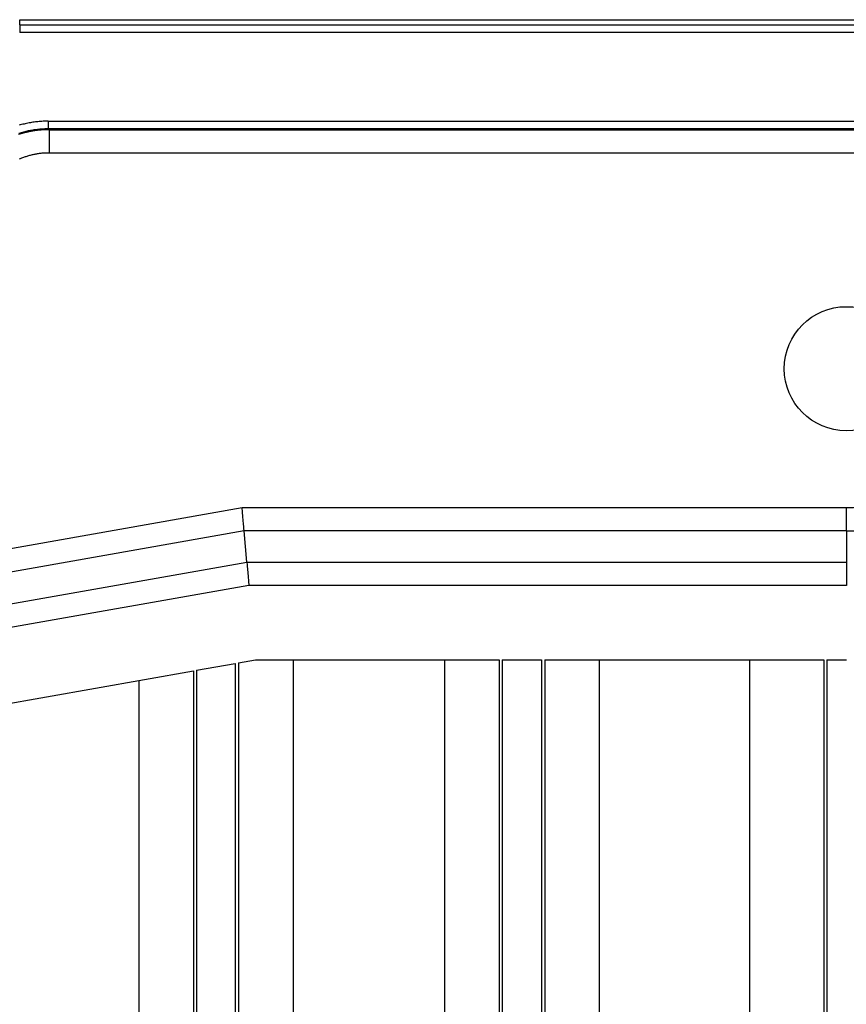
# Model space of a CAD drawing. Extents: x 0 to 45.3, y 0 to 35.2.
# Drawn here: x 4.7 to 5.8, y 22.2 to 23.5 of the extents above; entities that cross this region are included whole.
import ezdxf

# ---------------------------------------------------------------- set-up
doc = ezdxf.new("R2010")
doc.units = 0
doc.layers.add('A-SPKR-DETAIL', color=3, linetype='CONTINUOUS')

msp = doc.modelspace()

# ---------------------------------------------------------------- linework, layer by layer
at = {"layer": 'A-SPKR-DETAIL', "linetype": 'CONTINUOUS'}
for p, q in [((4.7497, 23.4463), (4.7497, 23.4528)), ((4.7497, 23.4528), (6.8817, 23.4528)), ((4.7497, 23.4463), (4.7497, 23.4363)), ((4.7497, 23.4463), (6.8817, 23.4463)), ((6.8817, 23.4363), (4.7497, 23.4363)), ((4.7864, 23.322), (4.7864, 23.312)), ((4.7864, 23.322), (6.8449, 23.322)), ((4.7864, 23.312), (4.7875, 23.3109)), ((6.8449, 23.312), (4.7864, 23.312)), ((4.7875, 23.3109), (6.1487, 23.3109)), ((4.7875, 23.3109), (4.7875, 23.2809)), ((6.028, 23.2809), (4.7875, 23.2809)), ((4.6456, 22.7548), (5.0364, 22.8237)), ((5.0364, 22.8237), (5.8157, 22.8237)), ((5.8157, 22.7937), (5.8157, 22.8237)), ((5.0391, 22.7937), (4.6508, 22.7253)), ((5.0426, 22.7533), (5.0391, 22.7937)), ((5.8157, 22.7937), (5.0391, 22.7937)), ((5.8157, 22.7937), (5.8157, 22.7533)), ((4.6735, 22.6882), (5.0426, 22.7533)), ((5.0426, 22.7533), (5.8157, 22.7533)), ((5.8157, 22.7533), (5.8157, 22.7233)), ((5.0452, 22.7233), (4.6787, 22.6587)), ((5.8157, 22.7233), (5.0452, 22.7233)), ((4.9777, 22.614), (5.0277, 22.6228)), ((5.0277, 22.6228), (5.0277, 16.0502)), ((5.0317, 22.6235), (5.0536, 22.6273)), ((5.0317, 22.6235), (5.0317, 16.0502)), ((5.0536, 22.6273), (5.368, 22.6273)), ((5.1022, 22.6273), (5.1022, 16.0502)), ((5.2975, 22.6273), (5.2975, 21.2074)), ((5.368, 22.6273), (5.368, 21.2079)), ((5.372, 22.6273), (5.4227, 22.6273)), ((5.372, 22.6273), (5.372, 21.2079)), ((5.4227, 22.6273), (5.4227, 21.2079)), ((5.4267, 22.6273), (5.7867, 22.6273)), ((5.4267, 22.6273), (5.4267, 21.2079)), ((5.4971, 22.6273), (5.4971, 21.2074)), ((5.691, 22.6273), (5.691, 21.2074)), ((5.7867, 22.6273), (5.7867, 21.2079)), ((5.7907, 22.6273), (5.7907, 21.2079)), ((5.7907, 22.6273), (5.8157, 22.6273)), ((4.708, 22.5664), (4.9737, 22.6132)), ((4.9737, 22.6132), (4.9737, 16.0502)), ((4.9777, 22.614), (4.9777, 16.0502)), ((4.9033, 22.6008), (4.9033, 16.0502))]:
    msp.add_line(p, q, dxfattribs=at)
at = {"layer": 'A-SPKR-DETAIL', "linetype": 'CONTINUOUS', "flags": 128}
for points in [[(5.0391, 22.7937), (5.039, 22.7944), (5.0388, 22.7962), (5.0386, 22.799), (5.0383, 22.8027), (5.0379, 22.8072), (5.0374, 22.8124), (5.0369, 22.8179), (5.0364, 22.8237)], [(5.0426, 22.7533), (5.0427, 22.7526), (5.0428, 22.7509), (5.0431, 22.7481), (5.0434, 22.7443), (5.0438, 22.7398), (5.0442, 22.7347), (5.0447, 22.7291), (5.0452, 22.7233)]]:
    msp.add_lwpolyline(points, dxfattribs=at)
at = {"layer": 'A-SPKR-DETAIL', "linetype": 'CONTINUOUS'}
for points in [[(4.7864, 23.322, 0), (4.7848, 23.322, 0), (4.7831, 23.3219, 0), (4.7815, 23.3219, 0), (4.7798, 23.3218, 0), (4.7782, 23.3217, 0), (4.7765, 23.3216, 0), (4.7749, 23.3215, 0), (4.7732, 23.3213, 0), (4.7716, 23.3212, 0), (4.7699, 23.321, 0), (4.7683, 23.3208, 0), (4.7666, 23.3205, 0), (4.765, 23.3203, 0), (4.7634, 23.32, 0), (4.7617, 23.3197, 0), (4.7601, 23.3194, 0), (4.7585, 23.3191, 0), (4.7569, 23.3187, 0), (4.7553, 23.3183, 0), (4.7537, 23.3179, 0), (4.752, 23.3175, 0), (4.7504, 23.3171, 0), (4.7489, 23.3166, 0)], [(4.7875, 23.3109, 0), (4.786, 23.3109, 0), (4.7844, 23.3109, 0), (4.7829, 23.3108, 0), (4.7814, 23.3108, 0), (4.7798, 23.3107, 0), (4.7783, 23.3106, 0), (4.7768, 23.3105, 0), (4.7753, 23.3103, 0), (4.7737, 23.3102, 0), (4.7722, 23.31, 0), (4.7707, 23.3098, 0), (4.7692, 23.3096, 0), (4.7676, 23.3093, 0), (4.7661, 23.3091, 0), (4.7646, 23.3088, 0), (4.7631, 23.3085, 0), (4.7616, 23.3082, 0), (4.7601, 23.3079, 0), (4.7586, 23.3075, 0), (4.7571, 23.3072, 0), (4.7557, 23.3068, 0), (4.7542, 23.3064, 0), (4.7527, 23.306, 0), (4.7512, 23.3055, 0), (4.7498, 23.3051, 0), (4.7483, 23.3046, 0)], [(4.7864, 23.312, 0), (4.7849, 23.312, 0), (4.7834, 23.312, 0), (4.7819, 23.3119, 0), (4.7803, 23.3118, 0), (4.7788, 23.3118, 0), (4.7773, 23.3116, 0), (4.7757, 23.3115, 0), (4.7742, 23.3114, 0), (4.7727, 23.3112, 0), (4.7711, 23.311, 0), (4.7696, 23.3109, 0), (4.7681, 23.3106, 0), (4.7666, 23.3104, 0), (4.7651, 23.3101, 0), (4.7636, 23.3099, 0), (4.7621, 23.3096, 0), (4.7606, 23.3093, 0), (4.7591, 23.309, 0), (4.7576, 23.3086, 0), (4.7561, 23.3082, 0), (4.7546, 23.3079, 0), (4.7531, 23.3075, 0), (4.7516, 23.307, 0), (4.7502, 23.3066, 0), (4.7487, 23.3062, 0)], [(4.7875, 23.2809, 0), (4.7863, 23.2809, 0), (4.7852, 23.2809, 0), (4.784, 23.2809, 0), (4.7828, 23.2808, 0), (4.7817, 23.2808, 0), (4.7805, 23.2807, 0), (4.7794, 23.2806, 0), (4.7782, 23.2805, 0), (4.777, 23.2804, 0), (4.7759, 23.2802, 0), (4.7747, 23.2801, 0), (4.7736, 23.2799, 0), (4.7724, 23.2797, 0), (4.7713, 23.2795, 0), (4.7701, 23.2793, 0), (4.769, 23.2791, 0), (4.7678, 23.2789, 0), (4.7667, 23.2786, 0), (4.7656, 23.2784, 0), (4.7644, 23.2781, 0), (4.7633, 23.2778, 0), (4.7622, 23.2775, 0), (4.7611, 23.2772, 0), (4.7599, 23.2768, 0), (4.7588, 23.2765, 0), (4.7577, 23.2761, 0), (4.7566, 23.2758, 0), (4.7555, 23.2754, 0), (4.7544, 23.275, 0), (4.7533, 23.2746, 0), (4.7522, 23.2741, 0), (4.7512, 23.2737, 0), (4.7501, 23.2733, 0), (4.749, 23.2728, 0)]]:
    msp.add_polyline3d(points, dxfattribs=at)
msp.add_circle((5.8157, 23.0028), 0.08, dxfattribs=at)
for radius in [0.2091, 0.1791]:
    msp.add_arc((5.8157, 23.0028), radius, 270, 0, dxfattribs=at)

doc.saveas('drawing.dxf')
